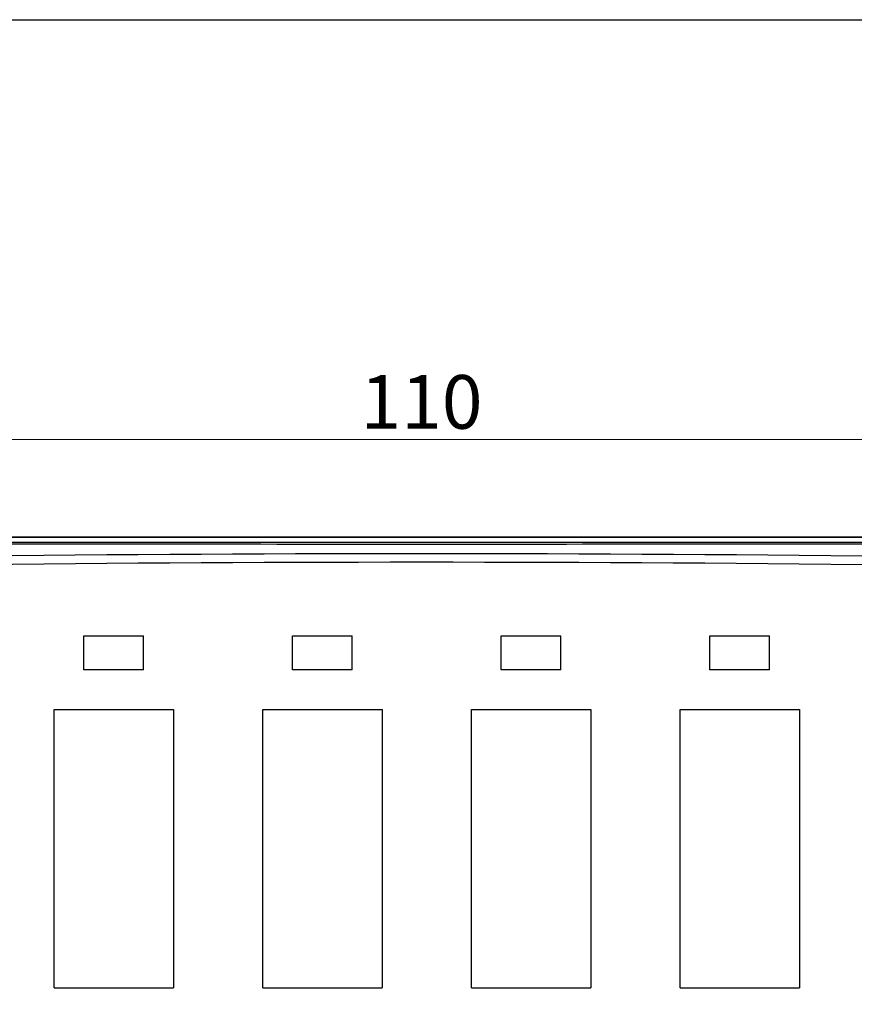
# Model space of a CAD drawing. Units: millimetres. Extents: x 356 to 647, y 5686 to 5853.
# Drawn here: x 428 to 470, y 5804 to 5853 of the extents above; entities that cross this region are included whole.
import ezdxf

# ---------------------------------------------------------------- set-up
doc = ezdxf.new("R2010")
doc.units = ezdxf.units.MM
doc.layers.get('0').update_dxf_attribs({"linetype": 'CONTINUOUS'})
doc.layers.get('Defpoints').update_dxf_attribs({"linetype": 'CONTINUOUS'})
doc.layers.add('dim', color=82, linetype='CONTINUOUS', lineweight=9)
doc.layers.add('DWG', color=7, linetype='CONTINUOUS', lineweight=30)
doc.dimstyles.new('Standard$0', dxfattribs={"dimscale": 10, "dimtxt": 0.18, "dimasz": 0.18, "dimexe": 0.05, "dimexo": 0, "dimgap": 0.05, "dimtad": 1, "dimzin": 0, "dimdsep": 46, "dimtxsty": 'Standard', "dimcen": 0.05, "dimclrd": 3, "dimclre": 3, "dimclrt": 4, "dimazin": 0, "dimtfac": 1, "dimtmove": 0, "dimatfit": 3, "dimfxl": 0, "dimtolj": 1, "dimtzin": 0, "dimlwd": -1, "dimlwe": -1, "dimarcsym": 0})

# ---------------------------------------------------------------- blocks, each defined once
blk = doc.blocks.new('*D42')
at = {"layer": 'Defpoints', "color": 0, "transparency": 16777216}
for p in [(393.465, 5832.249), (393.465, 5824), (503.465, 5823.395)]:
    blk.add_point(p, dxfattribs=at)
at = {"layer": 'dim', "color": 0, "transparency": 16777216}
for p, q in [((393.465, 5824), (393.465, 5832.789)), ((503.465, 5823.395), (503.465, 5832.789)), ((501.305, 5832.249), (395.625, 5832.249))]:
    blk.add_line(p, q, dxfattribs=at)
for points in [[(395.625, 5832.609), (395.625, 5831.889), (393.465, 5832.249)], [(501.305, 5832.609), (501.305, 5831.889), (503.465, 5832.249)]]:
    blk.add_solid(points, dxfattribs=at)
at = {"layer": 'dim', "color": 0, "transparency": 16777216, "insert": (448.465, 5834.139), "char_height": 2.7, "attachment_point": 5}
blk.add_mtext('\\A1;110', dxfattribs=at)

msp = doc.modelspace()

# ---------------------------------------------------------------- linework, layer by layer
msp.add_lwpolyline([(355.948, 5853.37), (646.802, 5853.37), (646.802, 5686.175), (355.948, 5686.175)], close=True)
at = {"layer": 'DWG', "linetype": 'ByBlock', "lineweight": -3}
for p, q in [((500.467, 5827.332), (396.461, 5827.332)), ((396.466, 5827.332), (500.465, 5827.332)), ((431.478, 5820.666), (431.478, 5822.366)), ((431.478, 5822.366), (434.478, 5822.366)), ((434.478, 5820.666), (434.478, 5822.366)), ((441.978, 5822.366), (444.978, 5822.366)), ((441.978, 5820.666), (441.978, 5822.366)), ((444.978, 5820.666), (444.978, 5822.366)), ((452.478, 5822.366), (455.478, 5822.366)), ((452.478, 5820.666), (452.478, 5822.366)), ((455.478, 5820.666), (455.478, 5822.366)), ((462.978, 5822.366), (465.978, 5822.366)), ((462.978, 5820.666), (462.978, 5822.366)), ((465.978, 5820.666), (465.978, 5822.366)), ((434.478, 5820.666), (431.478, 5820.666)), ((444.978, 5820.666), (441.978, 5820.666)), ((455.478, 5820.666), (452.478, 5820.666)), ((465.978, 5820.666), (462.978, 5820.666)), ((429.978, 5804.666), (429.978, 5818.666)), ((429.978, 5818.666), (435.978, 5818.666)), ((435.978, 5818.666), (435.978, 5804.666)), ((440.478, 5804.666), (440.478, 5818.666)), ((440.478, 5818.666), (446.478, 5818.666)), ((446.478, 5818.666), (446.478, 5804.666)), ((450.978, 5804.666), (450.978, 5818.666)), ((450.978, 5818.666), (456.978, 5818.666)), ((456.978, 5818.666), (456.978, 5804.666)), ((461.478, 5804.666), (461.478, 5818.666)), ((461.478, 5818.666), (467.478, 5818.666)), ((467.478, 5818.666), (467.478, 5804.666)), ((429.978, 5804.666), (435.978, 5804.666)), ((440.478, 5804.666), (446.478, 5804.666)), ((450.978, 5804.666), (456.978, 5804.666)), ((461.478, 5804.666), (467.478, 5804.666))]:
    msp.add_line(p, q, dxfattribs=at)
at = {"layer": 'DWG', "lineweight": -3}
for points, knots in [([(500.258, 5827.023), (491.634, 5827.006), (483.006, 5826.993), (465.741, 5826.976), (457.104, 5826.972), (431.192, 5826.972), (413.919, 5826.989), (396.67, 5827.023)], [0, 0, 0, 0, 0.25, 0.25, 0.5, 0.5, 1, 1, 1, 1]), ([(396.693, 5827.128), (413.934, 5827.094), (431.2, 5827.077), (457.1, 5827.077), (465.733, 5827.082), (482.99, 5827.099), (491.614, 5827.111), (500.235, 5827.128)], [0, 0, 0, 0, 0.5, 0.5, 0.75, 0.75, 1, 1, 1, 1])]:
    msp.add_open_spline(points, degree=3, knots=knots, dxfattribs=at)
for points in [[(397.776, 5825.873), (431.561, 5826.732), (465.367, 5826.73), (499.152, 5825.873)], [(499.141, 5825.426), (465.363, 5826.283), (431.565, 5826.285), (397.787, 5825.426)]]:
    msp.add_open_spline(points, degree=3, dxfattribs=at)

# ---------------------------------------------------------------- dimensions: what is measured, and where the dimension line sits
at = {"layer": 'dim', "color": 0}
dim = msp.add_linear_dim(base=(393.465, 5832.249), p1=(503.465, 5823.395), p2=(393.465, 5824), text='110', dimstyle='Standard$0', override={"dimscale": 15, "dimasz": 0.144, "dimexe": 0.035982, "dimgap": 0.035982, "dimdec": 1, "dimclrd": 0, "dimclre": 0, "dimclrt": 0, "dimtdec": 1}, dxfattribs=at)
dim.commit()
dim.dimension.update_dxf_attribs({"geometry": '*D42', "text_midpoint": (448.465, 5834.139)})

doc.saveas('drawing.dxf')
